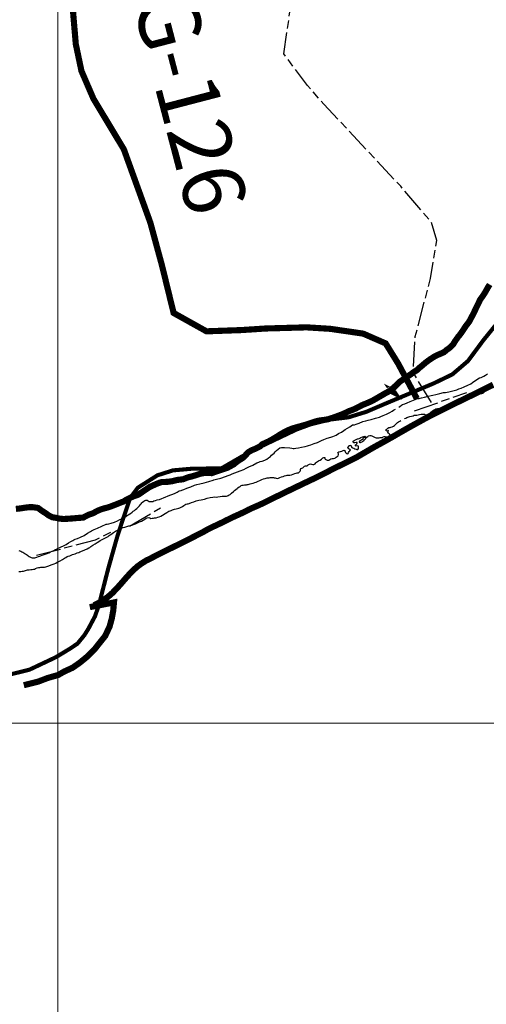
# Model space of a CAD drawing. Units: metres. Extents: x 758817 to 822277, y 7549230 to 7578930.
# Drawn here: x 795929 to 797068, y 7565314 to 7567718 of the extents above; entities that cross this region are included whole.
import ezdxf

# ---------------------------------------------------------------- set-up
doc = ezdxf.new("R2010")
doc.units = ezdxf.units.M
doc.linetypes.add('TRACO_28', pattern=[100, 60, -10, 20, -10])
for name, color, linetype, lineweight in [('Limite_Estadual', 7, 'TRACO_28', 25), ('Malha_Coordenadas', 2, 'Continuous', 0), ('Rio_Perene', 150, 'Continuous', 25)]:
    doc.layers.add(name, color=color, linetype=linetype, lineweight=lineweight)
for name, color, linetype in [('ST_Aid_Ikonos-Ferrovia', 11, 'TRACKS'), ('ST_Aid_Ikonos-Rod', 1, 'Continuous'), ('ST_Aid_Ikonos-Rod-Txt20', 240, 'Continuous')]:
    doc.layers.add(name, color=color, linetype=linetype)
doc.styles.add('RÉGUA_60', font='simplex.shx', dxfattribs={"height": 150})
doc.linetypes.add('TRACKS', pattern='A,3.81,[130,ltypeshp.shx,S=6.35,R=0,X=0,Y=0],3.81', length=7.62)

msp = doc.modelspace()

# ---------------------------------------------------------------- linework, layer by layer
at = {"layer": 'Limite_Estadual', "color": 6, "flags": 128}
for points in [[(796933.9, 7566783.5), (796889.8, 7566856), (796894.5, 7566944.2), (796931.7, 7567085.8), (796947.2, 7567178.4), (796933.9, 7567223.2), (796858.9, 7567311.4), (796671.3, 7567512.1), (796631.4, 7567557.2), (796574, 7567634.4), (796589.5, 7567742.4), (796671.1, 7567923.3), (796757.2, 7568082.1), (796757.2, 7568155.8), (796695.4, 7568288.2), (796620.4, 7568422.7), (796538.7, 7568515.3), (796406.3, 7568561.6), (796262.8, 7568566), (796120.6, 7568508.3), (795978.5, 7568480.5), (795768.4, 7568452.7), (795632.4, 7568307.6), (795465.6, 7568128.5), (795295.7, 7568017.4), (795209.1, 7567961.8), (795076.3, 7567952.6), (794943.4, 7568039), (794761.1, 7568239.7), (794619, 7568387.9), (794577.7, 7568487.6), (794519, 7568623.5), (794488.1, 7568756.2), (794472.7, 7568895.2), (794503.6, 7568984.7), (794741.5, 7569255.2), (794970.4, 7569483.9), (795148.4, 7569721.1), (795411.3, 7569907.5), (795699.5, 7570076.9), (795970.8, 7570356.5), (796081, 7570542.9), (796047.1, 7570729.3), (795918.7, 7570883.3)], [(796892.7, 7566763.1), (797020.7, 7566807.5)], [(796197.1, 7566480.9), (796272.6, 7566525.7)], [(795970.5, 7566410.1), (796114.5, 7566447.9), (796152.3, 7566466.7)]]:
    msp.add_lwpolyline(points, dxfattribs=at)
at = {"layer": 'Malha_Coordenadas', "linetype": 'Continuous', "flags": 128}
for points in [[(796022, 7564649.8), (796022, 7570942.9)], [(787460.7, 7566000), (793580.2, 7566000), (798360.7, 7566000)]]:
    msp.add_lwpolyline(points, dxfattribs=at)
at = {"layer": 'Rio_Perene', "flags": 128}
for points in [[(796854.1, 7566771.4), (796857.2, 7566773.2), (796861.1, 7566776.4), (796863.6, 7566778.2), (796869.1, 7566779.8), (796874.6, 7566782.1), (796882, 7566785.5), (796898.2, 7566792.5), (796900.6, 7566792.6), (796904.2, 7566793), (796909.7, 7566794.4), (796917.3, 7566796.3), (796925.9, 7566798.4), (796933.1, 7566800.5), (796937.4, 7566801.2), (796944.8, 7566803), (796954.3, 7566805.4), (796963.6, 7566807.2), (796968.4, 7566807.7), (796976.5, 7566809.1), (796986.4, 7566811.6), (796996, 7566814.4), (797000.5, 7566816.3), (797006.3, 7566818.4), (797013.9, 7566821.4), (797022.9, 7566825.4), (797029.9, 7566829), (797034.2, 7566831.8), (797047, 7566841.3), (797051.6, 7566843.2), (797054.9, 7566843.9), (797057.3, 7566844.9), (797061.5, 7566847.1), (797066.1, 7566850.3), (797071, 7566853.3)], [(796867.9, 7566743.5), (796868.8, 7566743.9), (796871.7, 7566745.1), (796874, 7566746.2), (796881.1, 7566748.9), (796885.1, 7566749.8), (796889, 7566750.8), (796892.2, 7566751.9), (796895.2, 7566752.3), (796898.7, 7566752.6), (796901.4, 7566753.2), (796905.2, 7566753.8), (796908.7, 7566754.4), (796911.8, 7566754.7), (796913.9, 7566754.8), (796917.1, 7566754.4), (796919.8, 7566753.2), (796922.5, 7566752.8), (796925.2, 7566753.6), (796927.2, 7566754.1), (796930.1, 7566754.4), (796935.4, 7566754.7), (796936.9, 7566755.1), (796938.8, 7566757.5), (796938.6, 7566758.1), (796936.3, 7566758.2), (796933.3, 7566757.9), (796931.2, 7566758), (796931.3, 7566758.6), (796933.1, 7566760.6), (796935.7, 7566762.4), (796938.9, 7566764.3), (796942.1, 7566766.2), (796944.6, 7566767.4), (796946.9, 7566768.1), (796949.9, 7566768.6), (796953.1, 7566768.8), (796957, 7566768.2), (796959.8, 7566766.8), (796962.5, 7566765.7), (796965.4, 7566765.5), (796968.1, 7566766), (796971.1, 7566767), (796973.8, 7566767.8), (796975.2, 7566768.6), (796977.2, 7566769.8), (796980.2, 7566771.9), (796982.2, 7566773.2), (796985.2, 7566774.7), (796988.6, 7566776.2), (796992.5, 7566778.4), (796996, 7566780.3), (796998.9, 7566781.5), (797000.7, 7566782.4), (797003, 7566783.7), (797006.6, 7566785.4), (797009.4, 7566787), (797011.7, 7566788.2), (797014.6, 7566789.1), (797017, 7566788.8), (797020, 7566789), (797022.1, 7566789.6), (797024.9, 7566791.1), (797027.9, 7566793), (797029.9, 7566794.1), (797032, 7566795.6), (797037.1, 7566799.3), (797039, 7566800.9), (797041.1, 7566802.4), (797043, 7566803.7), (797047.3, 7566804.4), (797050, 7566804), (797052.4, 7566804), (797055.3, 7566804.8), (797057.3, 7566805.4), (797059.2, 7566806.1), (797061.2, 7566807.1), (797062.8, 7566808.5), (797064.3, 7566810.5), (797065.7, 7566812.3), (797067.6, 7566815), (797068.6, 7566816)], [(796185.8, 7566503.5), (796189.2, 7566505.5), (796194.2, 7566508.6), (796197.8, 7566511), (796199.7, 7566512.4), (796203.9, 7566515.4), (796206.4, 7566517.4), (796209.1, 7566519.4), (796212.1, 7566521.5), (796215.4, 7566524.2), (796218.6, 7566527.7), (796221.7, 7566531), (796223.9, 7566534), (796225.5, 7566536), (796227.6, 7566538), (796229.2, 7566539.8), (796231.9, 7566542.1), (796234.6, 7566543.9), (796237.5, 7566544.7), (796240.3, 7566544.3), (796242.6, 7566542.8), (796244.6, 7566541.7), (796254, 7566541.8), (796256.7, 7566542.8), (796261.1, 7566543.9), (796265, 7566545.1), (796270.2, 7566546.7), (796286.1, 7566552.5), (796290.3, 7566554.4), (796295.4, 7566556.6), (796300.6, 7566558.8), (796307.4, 7566561.2), (796313.4, 7566564.1), (796318.5, 7566567.1), (796323.3, 7566568.3), (796325.3, 7566569.3), (796329.9, 7566571.1), (796337.2, 7566573.8), (796346.6, 7566577.1), (796356, 7566581.1), (796361.8, 7566583.1), (796369.2, 7566584.5), (796379.1, 7566587.1), (796391.1, 7566590.5), (796401.2, 7566593.6), (796403.1, 7566594.3), (796409.7, 7566595.7), (796419.9, 7566598.3), (796440.7, 7566605.7), (796442.6, 7566606.5), (796447.5, 7566608.7), (796467.2, 7566616.4), (796476.6, 7566619.9), (796481.9, 7566622.5), (796488.5, 7566625.8), (796498.1, 7566630.5), (796508, 7566636), (796512.6, 7566637.5), (796516.2, 7566638.8), (796521.3, 7566640.3), (796527.1, 7566642.3), (796532.6, 7566644.9), (796536.8, 7566647.7), (796541, 7566651.5), (796544.1, 7566654.4), (796547.3, 7566657.1), (796550.2, 7566659.7), (796552.7, 7566662.4), (796555.8, 7566665.6), (796559.9, 7566669.5), (796563.7, 7566672.2), (796567.9, 7566673), (796571.2, 7566673.2), (796575.1, 7566673.4), (796588.8, 7566672.5), (796593.7, 7566671.5), (796596.7, 7566671.1), (796599.4, 7566671.2), (796603.5, 7566671.4), (796609.5, 7566672.3), (796617.1, 7566673.9), (796625.5, 7566675.6), (796631.2, 7566677.1), (796634.3, 7566678), (796639.6, 7566679.8), (796647.9, 7566682.7), (796656.2, 7566685.8), (796662.5, 7566688.8), (796665.6, 7566690.5), (796671.1, 7566693.1), (796679.2, 7566695.7), (796688.3, 7566698.3), (796693.7, 7566700), (796697.1, 7566701.5), (796701.5, 7566703.7), (796707.5, 7566707.2), (796714.9, 7566710.9), (796720.3, 7566714.9), (796723.4, 7566716.9), (796735.1, 7566723.9), (796741.2, 7566728.4), (796745.9, 7566729), (796750.5, 7566730.2), (796757.7, 7566733), (796766.4, 7566736.4), (796773.8, 7566738), (796779.5, 7566739.8), (796787.3, 7566742), (796797.5, 7566744.9), (796807.3, 7566747.6), (796810.3, 7566749), (796816.1, 7566751.6), (796824.2, 7566754.9), (796832.4, 7566758.7), (796838.1, 7566761.8), (796841.7, 7566764.1), (796845.9, 7566766.8)], [(796176.4, 7566475.8), (796179, 7566476.9), (796181.8, 7566477.9), (796186.1, 7566479.1), (796191.1, 7566480.4), (796195.6, 7566481.8), (796199.2, 7566482.7), (796202.8, 7566483.6), (796211.9, 7566487.2), (796215.4, 7566488.4), (796218.6, 7566489.9), (796221.6, 7566491.4), (796224, 7566492.2), (796226.9, 7566493.4), (796230.3, 7566495.7), (796234.6, 7566498.5), (796238, 7566500.5), (796240.4, 7566501.8), (796244.3, 7566502.6), (796247.2, 7566501.8), (796249.2, 7566499.8), (796249.7, 7566499.9), (796252.4, 7566500.5), (796256, 7566501.1), (796258.1, 7566501.2), (796262, 7566501.8), (796266.1, 7566503.3), (796269.4, 7566504.3), (796273.6, 7566505.9), (796288.7, 7566514.4), (796293.1, 7566517.4), (796296.4, 7566519), (796298.8, 7566519.7), (796302.5, 7566520.9), (796306.7, 7566522.4), (796310.8, 7566523.3), (796314, 7566524.2), (796317.3, 7566525.1), (796320, 7566526.1), (796323.3, 7566527.9), (796326.5, 7566529.6), (796329.6, 7566531.6), (796332.4, 7566533.4), (796335, 7566534.7), (796337.6, 7566535.5), (796340.2, 7566536.1), (796342.5, 7566536.5), (796344.6, 7566537), (796347.1, 7566537.8), (796348.9, 7566538.9), (796353.9, 7566540.7), (796360.3, 7566542.9), (796366.8, 7566544.4), (796372.1, 7566545.4), (796376.5, 7566546.4), (796380.1, 7566547.1), (796386.5, 7566549.3), (796393.9, 7566551.2), (796400.7, 7566552.2), (796405.6, 7566552.7), (796408.6, 7566552.3), (796413, 7566552.9), (796418.3, 7566553.9), (796423.2, 7566554.2), (796427.4, 7566554.3), (796431, 7566554.4), (796434, 7566554.4), (796436.1, 7566554.9), (796438.2, 7566556.1), (796440.5, 7566557.5), (796442.8, 7566558.8), (796446.5, 7566561.6), (796451.1, 7566565.7), (796453.8, 7566567.9), (796456.6, 7566570.6), (796459.6, 7566573.1), (796461.8, 7566574.9), (796464.7, 7566576.9), (796467.2, 7566578.4), (796469.8, 7566580.1), (796472.3, 7566581.2), (796474.3, 7566581.7), (796477.9, 7566582), (796480.5, 7566581.8), (796482.6, 7566582.1), (796484.6, 7566582.6), (796487, 7566583.2), (796489.2, 7566583.8), (796491.5, 7566584.2), (796494.8, 7566585.1), (796498.7, 7566586.4), (796502.8, 7566587.6), (796506.3, 7566588.8), (796509.5, 7566590.1), (796511.4, 7566591), (796515.6, 7566593.1), (796519.9, 7566595.5), (796524.3, 7566597), (796527.9, 7566597.9), (796530.8, 7566598.7), (796533.4, 7566599.1), (796535.7, 7566599.1), (796537.7, 7566599.6), (796540.6, 7566600.1), (796543.4, 7566600.4), (796546, 7566600.3), (796548.4, 7566599.8), (796550.5, 7566599.4), (796552.8, 7566598.9), (796555.1, 7566598.4), (796558.1, 7566597.8), (796560.5, 7566598.4), (796564.4, 7566600.1), (796568, 7566601.6), (796571.9, 7566602.7), (796575.6, 7566603.8), (796579.6, 7566605.2), (796582.2, 7566605.8), (796584.4, 7566605.9), (796588.3, 7566606), (796592.2, 7566606.7), (796601, 7566609.7), (796603.7, 7566610.5), (796606, 7566611.2), (796609.8, 7566611.7), (796613.9, 7566615.2), (796614.6, 7566617.1), (796614.5, 7566619.6), (796615.1, 7566622.1), (796617.5, 7566623.2), (796620.2, 7566623.3), (796622.2, 7566625.5), (796624.1, 7566627.7), (796626.4, 7566628.3), (796628.5, 7566628.2), (796630.5, 7566628.9), (796633.3, 7566631), (796636.3, 7566632.8), (796638.9, 7566633.4), (796641.5, 7566632.7), (796644.5, 7566631.5), (796646.8, 7566631.9), (796649.9, 7566633.6), (796651.9, 7566635.7), (796653.5, 7566637.5), (796655.9, 7566639.4), (796658.4, 7566640.8), (796660.3, 7566641.8), (796662.7, 7566642.5), (796666, 7566644.5), (796668.1, 7566646.9), (796669, 7566647.9), (796671.4, 7566649.2), (796674.1, 7566648.5), (796674.1, 7566646.5), (796674.6, 7566644.8), (796676.4, 7566644), (796679.3, 7566642.7), (796681.5, 7566642.1), (796683.8, 7566642.5), (796686.3, 7566644.2), (796688.6, 7566645.7), (796691.7, 7566646.5), (796694.7, 7566646.8), (796698.1, 7566647.3), (796699.9, 7566648.3), (796701.9, 7566649.7), (796703.9, 7566651.1), (796706.7, 7566653.3), (796707.5, 7566655.9), (796706.9, 7566657.5), (796705.9, 7566660.8), (796708.2, 7566662.8), (796710.9, 7566663.4), (796712.4, 7566663.3), (796715.1, 7566664.1), (796717.2, 7566665.4), (796718.4, 7566666), (796721.3, 7566666.5), (796721.9, 7566666), (796723.1, 7566663.9), (796724.3, 7566660.7), (796724.7, 7566659.9), (796726.5, 7566658.7), (796728.9, 7566658.2), (796730.4, 7566658.8), (796731.8, 7566661.2), (796733.2, 7566663.7), (796735.2, 7566665.3), (796736.1, 7566667.7), (796735.6, 7566668.2), (796733.5, 7566669.4), (796730.8, 7566671), (796730.1, 7566672.3), (796731.2, 7566674.8), (796732.9, 7566677.5), (796734.1, 7566678.3), (796736.9, 7566679), (796738.4, 7566677.3), (796738.4, 7566675.4), (796739.6, 7566673.3), (796741.7, 7566672.6), (796744.5, 7566671.3), (796747.1, 7566670), (796750.1, 7566669), (796752.3, 7566668.4), (796754.1, 7566668.6), (796756, 7566670.9), (796756.3, 7566673.8), (796755.6, 7566676.9), (796753, 7566677.3), (796750.1, 7566676.8), (796748.8, 7566677.5), (796748.7, 7566679.9), (796750.1, 7566680.8), (796752, 7566682.4), (796752.5, 7566684.5), (796752.4, 7566685.1), (796750.1, 7566685.7), (796747.3, 7566684.7), (796744.9, 7566684.6), (796742.6, 7566686.4), (796743.2, 7566688.7), (796745.1, 7566690.4), (796746.9, 7566691.3), (796750.2, 7566692.9), (796753.6, 7566694.1), (796755.5, 7566694.8), (796757.4, 7566695.6), (796759.3, 7566696.4), (796761.4, 7566697.3), (796765.4, 7566699.1), (796768.7, 7566700.1), (796771.7, 7566700.8), (796774.3, 7566699.6), (796774.2, 7566698.7), (796772, 7566697.6), (796769.4, 7566697.3), (796767.2, 7566696.8), (796766.5, 7566694.3), (796766.4, 7566693.2), (796764.4, 7566691.9), (796761.4, 7566690.4), (796759.1, 7566689.3), (796757.5, 7566687), (796757.4, 7566686.5), (796759.4, 7566685.9), (796760.5, 7566685.9), (796762.6, 7566686.4), (796764.7, 7566687.3), (796766.6, 7566688.5), (796769.3, 7566690.6), (796771.4, 7566692.9), (796773, 7566694.6), (796775, 7566697.1), (796776.7, 7566698.8), (796778.5, 7566700.3), (796780.7, 7566701.5), (796783.9, 7566702.3), (796785.9, 7566702.3), (796788.4, 7566701.6), (796791.9, 7566699.9), (796794.7, 7566698.4), (796797, 7566697.3), (796799, 7566696.9), (796801.1, 7566696.9), (796803.6, 7566696.9), (796806.2, 7566697), (796808.5, 7566697.3), (796810.7, 7566697.5), (796814.3, 7566698.1), (796816.4, 7566699.2), (796818.8, 7566699.9), (796821, 7566700.1), (796824.6, 7566699.4), (796826.6, 7566698.1), (796827.8, 7566694.4), (796829.2, 7566691.5), (796830.2, 7566691.3), (796832.9, 7566691.4), (796835.3, 7566692), (796835.9, 7566692.3), (796837.1, 7566694.1), (796836.8, 7566696.7), (796833.2, 7566697.3), (796831.5, 7566698.6), (796831.9, 7566699.7), (796833.4, 7566702.2), (796832.8, 7566704.9), (796830.8, 7566706.9), (796828.6, 7566707.9), (796826.9, 7566710), (796828, 7566711.7), (796829.2, 7566714.4), (796827.4, 7566713.8), (796825.2, 7566713), (796822.9, 7566714.4), (796824, 7566716.9), (796825.6, 7566719.1), (796827.6, 7566720.9), (796829.9, 7566721.9), (796833.1, 7566722.5), (796835.3, 7566722.7), (796838.3, 7566723.6), (796841.6, 7566725.3), (796844, 7566727.2), (796845.4, 7566728.6), (796847.4, 7566730.6), (796849.3, 7566732.6), (796851.2, 7566734.2), (796853.5, 7566736), (796856.6, 7566737.5), (796859.5, 7566739.2)], [(795927.3, 7566421.6), (795929.6, 7566420.8), (795932, 7566419.9), (795934.6, 7566418.7), (795936.7, 7566417.4), (795939.2, 7566416), (795941.4, 7566414.7), (795943.8, 7566413.6), (795946.2, 7566412.1), (795948.5, 7566410.2), (795950.4, 7566408.8), (795952.4, 7566407.5), (795954.3, 7566406.4), (795957.6, 7566404.9), (795960.1, 7566404.1), (795963.5, 7566403.9), (795965.9, 7566404.1), (795968.6, 7566404.6), (795971.5, 7566405.4), (795975.1, 7566406.7), (795978.5, 7566407.8), (795980.5, 7566408.9), (795984.3, 7566410), (795996.2, 7566414.4), (796000.4, 7566416.3), (796004.5, 7566418.1), (796008.8, 7566420.2), (796012.8, 7566421.9), (796016.6, 7566424), (796019.5, 7566425.4), (796021.9, 7566426.9), (796025.8, 7566428.4), (796030.6, 7566430.6), (796036.3, 7566433.5), (796042.5, 7566436.6), (796048.8, 7566440.1), (796054.5, 7566443.5), (796058.8, 7566446.1), (796061.4, 7566447.8), (796064.4, 7566449.2), (796070.2, 7566451.4), (796077.6, 7566454.5), (796086.4, 7566458.5), (796094.9, 7566464), (796101.7, 7566468.4), (796104.2, 7566469.9), (796106.5, 7566470.8), (796111.3, 7566472.9), (796119, 7566476.2), (796140.4, 7566485.7), (796142.9, 7566486.3), (796146.9, 7566487.1), (796152.9, 7566488.5), (796160.8, 7566490.9), (796168.3, 7566493.8), (796173.5, 7566497.4), (796176.1, 7566498.6), (796179.4, 7566500.1), (796180.9, 7566500.9)], [(795927.6, 7566370.2), (795931.8, 7566370.7), (795935.4, 7566371.1), (795938.3, 7566371.6), (795943.1, 7566373), (795948.2, 7566374.2), (795952.6, 7566374.9), (795956.6, 7566375.3), (795959.9, 7566375.7), (795962.8, 7566376.1), (795965.1, 7566376.5), (795967.9, 7566377.7), (795971.9, 7566379.1), (795975.5, 7566380), (795978.4, 7566380.5), (795980.9, 7566381), (795983.5, 7566381.3), (795985.7, 7566381.4), (795988.6, 7566381.2), (795989.7, 7566381.2), (795992.9, 7566381.8), (795995.9, 7566383), (795997.9, 7566383.6), (796008.3, 7566387.3), (796013.6, 7566389.5), (796017.3, 7566391.2), (796020.7, 7566393), (796023.2, 7566394.2), (796028.1, 7566396.4), (796033.4, 7566399.7), (796038.6, 7566402.8), (796042.3, 7566404.9), (796045.5, 7566406.7), (796047.5, 7566407.7), (796052, 7566409), (796058.5, 7566411.7), (796064.9, 7566414), (796069.9, 7566415.9), (796073.5, 7566417.2), (796076.4, 7566418.3), (796082.2, 7566420.6), (796088.6, 7566423.2), (796094.1, 7566425.8), (796097.9, 7566427.9), (796100.3, 7566429.2), (796103, 7566431.5), (796107.8, 7566434.5), (796113.4, 7566437.8), (796118.6, 7566441), (796122.6, 7566443.8), (796125.7, 7566445.8), (796129.2, 7566447.7), (796145.2, 7566455.9), (796147.8, 7566458), (796150, 7566459.8), (796151.7, 7566461.2), (796154.7, 7566463.3), (796158.5, 7566465.8), (796163.4, 7566468.8), (796167.8, 7566471.5), (796171.9, 7566473.8), (796172.6, 7566474.1)]]:
    msp.add_lwpolyline(points, dxfattribs=at)
at = {"layer": 'ST_Aid_Ikonos-Ferrovia', "color": 255, "linetype": 'Continuous', "ltscale": 0.4, "const_width": 10, "flags": 128}
msp.add_lwpolyline([(795869.8, 7566110), (795953.4, 7566130.8), (795989.3, 7566147.8), (796017.2, 7566161), (796050.9, 7566181.3), (796070.3, 7566194.3), (796087.3, 7566215.1), (796096.6, 7566230), (796113.2, 7566261.3), (796122.3, 7566287.7), (796144.9, 7566375.9), (796166.8, 7566453.6), (796179.4, 7566492.5), (796198.9, 7566550.1), (796217.5, 7566575), (796265.5, 7566605.4), (796303.3, 7566617.4), (796347.3, 7566621.3), (796421.9, 7566622.5), (796473.5, 7566652.4), (796522.4, 7566678), (796604.7, 7566717.2), (796639.2, 7566729.9), (796684.6, 7566741.3), (796731.9, 7566747.1), (796731.9, 7566747.1), (796731.9, 7566747.1), (796731.9, 7566747.1), (796731.9, 7566747.1), (796775.5, 7566760.6), (796820.2, 7566779.8), (796872.5, 7566801.7), (796939.6, 7566829.9), (796984.9, 7566851.8), (797023.2, 7566884.6), (797060.5, 7566935), (797103.8, 7566988.4)], dxfattribs=at)
at = {"layer": 'ST_Aid_Ikonos-Rod', "linetype": 'Continuous', "ltscale": 5, "const_width": 15, "flags": 128}
for points in [[(796898.5, 7566792.5), (796852.9, 7566878), (796822.2, 7566927.5), (796767.3, 7566951.4), (796687, 7566963.1), (796629.3, 7566966.7), (796529, 7566963.9), (796471.8, 7566960.1), (796385.1, 7566957), (796304.9, 7567001.8), (796276.5, 7567117.9), (796248.1, 7567222.4), (796183.4, 7567401.6), (796109.3, 7567524.9), (796080, 7567592.9), (796066.2, 7567658.4), (796050.7, 7567842)], [(795920.1, 7566523.3), (795930, 7566524.4), (795941.4, 7566526.2), (795952.5, 7566527.5), (795961.5, 7566527.5), (795974.1, 7566525.7), (795982.3, 7566519.5), (795994.1, 7566511.9), (795994.1, 7566511.9), (795994.1, 7566511.9), (795994.1, 7566511.9), (795994.1, 7566511.9), (795999.3, 7566508), (796004.2, 7566505.2), (796009.9, 7566502.7), (796017.5, 7566501.7), (796025.9, 7566499.7), (796036.1, 7566498.7), (796046.4, 7566499.2), (796060.9, 7566500.3), (796060.9, 7566500.3), (796074.5, 7566501.5), (796074.5, 7566501.5), (796084.1, 7566502), (796091.8, 7566506.1), (796097.6, 7566509.1), (796103.6, 7566511.2), (796108.7, 7566512.8), (796113.1, 7566515.4), (796116.7, 7566517.4), (796122.1, 7566519.9), (796128.8, 7566522.6), (796136.6, 7566524.9), (796144.6, 7566527), (796152.8, 7566529.8), (796161.8, 7566533.3), (796169.6, 7566536.4), (796176.2, 7566539), (796183.3, 7566541.7), (796188.3, 7566545.1), (796194.7, 7566548.3), (796201.2, 7566551.4), (796207, 7566554), (796210.7, 7566555.4), (796213.5, 7566556.3), (796216.5, 7566557.1), (796222.3, 7566560.4), (796229.4, 7566565.4), (796238.6, 7566571.6), (796247.8, 7566577.6), (796259.2, 7566582.7), (796268.8, 7566586.7), (796275.6, 7566588.9), (796289.5, 7566589.4), (796289.5, 7566589.4), (796300.8, 7566590.9), (796313.4, 7566594), (796327.8, 7566595.7), (796340.8, 7566600.7), (796340.8, 7566600.7), (796347.3, 7566602.1), (796353.5, 7566603.9), (796361.7, 7566606.4), (796370.1, 7566609.2), (796378.6, 7566610.9), (796390.8, 7566611), (796397.8, 7566610.7), (796409.5, 7566614.9), (796422.5, 7566619.1), (796422.5, 7566619.1), (796436.3, 7566623.7), (796436.3, 7566623.7), (796443.8, 7566627.9), (796443.8, 7566627.9), (796451.5, 7566632.1), (796451.5, 7566632.1), (796451.5, 7566632.1), (796451.5, 7566632.1), (796451.5, 7566632.1), (796451.5, 7566632.1), (796451.5, 7566632.1), (796451.5, 7566632.1), (796451.5, 7566632.1), (796451.5, 7566632.1), (796458.2, 7566637.6), (796466.5, 7566643.4), (796473.6, 7566647.8), (796478.5, 7566652.7), (796478.5, 7566652.7), (796487.7, 7566662.1), (796495.2, 7566666.5), (796503.6, 7566669.9), (796515.8, 7566676.1), (796515.8, 7566676.1), (796520.2, 7566680.6), (796528.5, 7566684.4), (796536.4, 7566688), (796544.9, 7566692.7), (796554.3, 7566698.3), (796564, 7566704.4), (796574.2, 7566710.5), (796585.2, 7566716), (796596, 7566720.2), (796605.8, 7566723), (796615, 7566725.4), (796624.3, 7566728.1), (796634.2, 7566731.2), (796644.1, 7566734.5), (796652.9, 7566737.4), (796661.7, 7566739.4), (796671, 7566740.5), (796681.2, 7566742.2), (796692.4, 7566745.6), (796704, 7566749.8), (796715.5, 7566754.1), (796725.8, 7566758.7), (796734.7, 7566762.9), (796741.8, 7566765.4), (796747.2, 7566767.6), (796751.6, 7566769.8), (796757.7, 7566773.1), (796763.8, 7566776.3), (796768.4, 7566778.3), (796773.6, 7566780.3), (796782.2, 7566783.9), (796791.6, 7566788.4), (796799.8, 7566793.1), (796806.9, 7566797.3), (796813.4, 7566801), (796819.8, 7566804.8), (796826.2, 7566808.2), (796830.7, 7566810.8), (796832.5, 7566811), (796834.1, 7566812.6), (796834.1, 7566812.6), (796840.4, 7566809.4), (796840.4, 7566809.4), (796840.4, 7566809.4), (796836.3, 7566815.4), (796837.7, 7566816.2), (796839.8, 7566816.8), (796841.9, 7566819.5), (796844.6, 7566822.2), (796847.5, 7566824.7), (796850.4, 7566827.5), (796853.4, 7566830.6), (796856.1, 7566833.5), (796861.5, 7566837.2), (796870.5, 7566843.1), (796870.5, 7566843.1), (796878.5, 7566848.7), (796884.3, 7566852.4), (796888.4, 7566855.8), (796893.9, 7566859.4), (796898.2, 7566862), (796901.8, 7566865.2), (796903.2, 7566866.5), (796905.3, 7566868.4), (796908.5, 7566870.9), (796912.3, 7566874.1), (796916.3, 7566877.6), (796920.9, 7566881.4), (796926.2, 7566885.4), (796931.5, 7566889.1), (796937.1, 7566892.8), (796943.8, 7566896.8), (796951, 7566900.2), (796958.1, 7566903.1), (796964.7, 7566906.1), (796971.2, 7566911.6), (796979.7, 7566917.7), (796987.2, 7566925.3), (796991.2, 7566932.4), (796998.8, 7566943.1), (797004.7, 7566950.4), (797009.9, 7566957.7), (797017.8, 7566970), (797025.7, 7566980), (797035.7, 7566998.8), (797035.7, 7566998.8), (797035.7, 7566998.8), (797048.7, 7567025.7), (797052.6, 7567034), (797060.7, 7567045.3), (797067, 7567055.6), (797070.9, 7567062.8), (797076.1, 7567071.3)], [(797084.5, 7566826.5), (797063.8, 7566816.3), (797040.7, 7566804.8), (797017.4, 7566793.5), (796996.6, 7566783.4), (796980.9, 7566775.6), (796972.9, 7566771.6), (796968.3, 7566769.3), (796960.7, 7566765.5), (796948.8, 7566759.6), (796934, 7566752.3), (796919.2, 7566744.4), (796902.5, 7566735.2), (796882.8, 7566724.3), (796860.5, 7566711.7), (796837.4, 7566698.3), (796815.2, 7566685.9), (796793.6, 7566674), (796772.6, 7566661.8), (796751.7, 7566649.6), (796730.3, 7566638.7), (796709.4, 7566628.6), (796690.3, 7566619.2), (796675.4, 7566611.3), (796663, 7566605.1), (796651.1, 7566599.2), (796639, 7566593.5), (796626.6, 7566587.6), (796614.1, 7566581.6), (796602.2, 7566575.9), (796590.8, 7566570.4), (796579.8, 7566565.1), (796569.7, 7566560.1), (796560.6, 7566555.7), (796553.2, 7566552.3), (796549.4, 7566550.5), (796545.7, 7566548.6), (796539.3, 7566545.4), (796532.3, 7566541.9), (796522.9, 7566537.1), (796511.3, 7566531.8), (796499.2, 7566526.6), (796488.1, 7566521.5), (796478, 7566516.3), (796467.3, 7566511.2), (796455.2, 7566505.8), (796442.9, 7566500), (796432.7, 7566495), (796426.5, 7566491.8), (796423, 7566490.1), (796418.1, 7566487.7), (796409.8, 7566483.8), (796398.3, 7566478.4), (796386.6, 7566472.5), (796374.6, 7566465.6), (796361.4, 7566459), (796347.7, 7566452), (796333.4, 7566444.8), (796318.4, 7566437.3), (796303.2, 7566429.8), (796288, 7566422.3), (796273.4, 7566415.1), (796260.8, 7566408.7), (796251, 7566403.6), (796243.7, 7566399.9), (796238.5, 7566397.5), (796232.2, 7566393.5), (796224.9, 7566388.9), (796216.5, 7566382.7), (796207.5, 7566374.7), (796198, 7566365), (796187.9, 7566353.8), (796177.2, 7566341.4), (796166.1, 7566328.9), (796154.9, 7566317.4), (796143.7, 7566307.7), (796132.5, 7566299.8), (796121.5, 7566293.5), (796110.8, 7566288.2)], [(796100.4, 7566283.5), (796159.4, 7566294.9), (796157.6, 7566275.4), (796154.1, 7566255.9), (796148.8, 7566236.4), (796138.1, 7566213.4), (796123.9, 7566195.6), (796111.5, 7566179.7), (796095.5, 7566163.7), (796076, 7566147.8), (796058.3, 7566135.4), (796038.7, 7566126.5), (796022.8, 7566117.6), (795997.9, 7566110.5), (795974.8, 7566101.7), (795939.4, 7566092.8)]]:
    msp.add_lwpolyline(points, dxfattribs=at)

# ---------------------------------------------------------------- texts
at = {"layer": 'ST_Aid_Ikonos-Rod-Txt20', "color": 7, "style": 'RÉGUA_60'}
msp.add_text('MG-126', height=150, rotation=284.6523, dxfattribs=at).set_placement((796161.3, 7567925.9))

doc.saveas('drawing.dxf')
